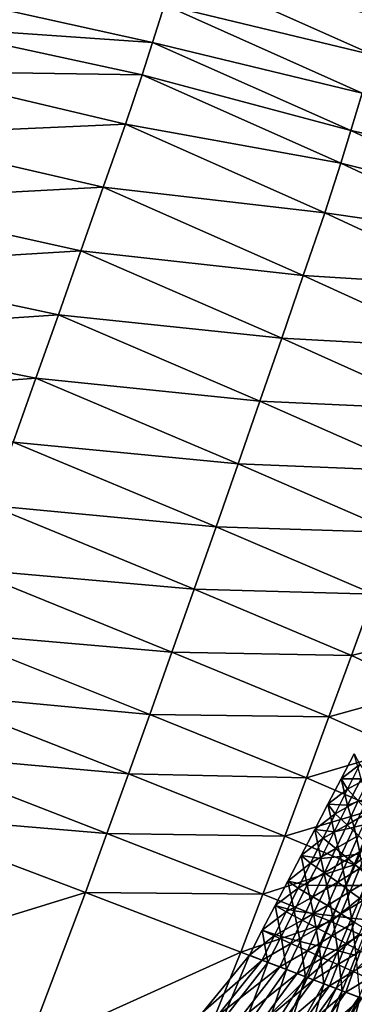
# Model space of a CAD drawing. Units: metres. Extents: x 182.05 to 191.1, y 196.11 to 199.19.
# Drawn here: x 187.48 to 187.6, y 197.26 to 197.63 of the extents above; entities that cross this region are included whole.
import ezdxf

# ---------------------------------------------------------------- set-up
doc = ezdxf.new("R2010")
doc.units = ezdxf.units.M
doc.linetypes.add('AUSGEZOGEN', pattern=[0])
doc.layers.add('BK Beleuchtungskabel_ Muffen', color=255, linetype='AUSGEZOGEN', lineweight=13)
doc.layers.add('VARIANTE-1-090615', color=7, linetype='AUSGEZOGEN', lineweight=13)

msp = doc.modelspace()

# ---------------------------------------------------------------- linework, layer by layer
at = {"layer": 'BK Beleuchtungskabel_ Muffen', "color": 9, "transparency": 33554687}
for points in [[(187.49847, 197.85997, 1.88957), (189.87223, 196.95028, 0.37494), (189.86414, 196.94565, 0.36392), (187.48919, 197.8558, 1.87933)], [(189.87516, 196.94143, 0.38596), (187.50258, 197.85067, 1.89981), (187.49847, 197.85997, 1.88957), (189.87223, 196.95028, 0.37494)], [(189.86414, 196.94565, 0.36392), (187.48919, 197.8558, 1.87933), (187.48402, 197.84232, 1.87933), (189.85897, 196.93217, 0.36392)], [(187.60901, 197.80215, 2.38184), (187.47933, 197.85185, 1.9), (189.87427, 196.93404, 0.36984), (189.96146, 196.90063, 0.59427)], [(187.49741, 197.83719, 1.89981), (189.87, 196.92795, 0.38596), (189.87516, 196.94143, 0.38596), (187.50258, 197.85067, 1.89981)], [(187.48402, 197.84232, 1.87933), (189.85897, 196.93217, 0.36392), (189.8619, 196.92332, 0.37494), (187.48814, 197.83301, 1.88957)], [(189.8619, 196.92332, 0.37494), (187.48814, 197.83301, 1.88957), (187.49741, 197.83719, 1.89981), (189.87, 196.92795, 0.38596)]]:
    msp.add_3dface(points, dxfattribs=at)
at = {"layer": 'VARIANTE-1-090615', "color": 35, "linetype": 'AUSGEZOGEN', "lineweight": 25, "transparency": 33554687}
for points in [[(187.60897, 197.61441, 2.57599), (187.53028, 197.63331, 2.6293), (187.53485, 197.64755, 2.6078)], [(187.6132, 197.62846, 2.5555), (187.60897, 197.61441, 2.57599), (187.53485, 197.64755, 2.6078)], [(187.52574, 197.61923, 2.65098), (187.43738, 197.62535, 2.67096), (187.44171, 197.63783, 2.64827)], [(187.53028, 197.63331, 2.6293), (187.52574, 197.61923, 2.65098), (187.44171, 197.63783, 2.64827)], [(187.60463, 197.60017, 2.59629), (187.52574, 197.61923, 2.65098), (187.53028, 197.63331, 2.6293)], [(187.60897, 197.61441, 2.57599), (187.60463, 197.60017, 2.59629), (187.53028, 197.63331, 2.6293)], [(187.52189, 197.60698, 2.67375), (187.43132, 197.60839, 2.68731), (187.43738, 197.62535, 2.67096)], [(187.52574, 197.61923, 2.65098), (187.52189, 197.60698, 2.67375), (187.43738, 197.62535, 2.67096)], [(187.60033, 197.58611, 2.61673), (187.52189, 197.60698, 2.67375), (187.52574, 197.61923, 2.65098)], [(187.60463, 197.60017, 2.59629), (187.60033, 197.58611, 2.61673), (187.52574, 197.61923, 2.65098)], [(187.51562, 197.5885, 2.68964), (187.42248, 197.58437, 2.69129), (187.43132, 197.60839, 2.68731)], [(187.52189, 197.60698, 2.67375), (187.51562, 197.5885, 2.68964), (187.43132, 197.60839, 2.68731)], [(187.59664, 197.57374, 2.63825), (187.51562, 197.5885, 2.68964), (187.52189, 197.60698, 2.67375)], [(187.60033, 197.58611, 2.61673), (187.59664, 197.57374, 2.63825), (187.52189, 197.60698, 2.67375)], [(187.66527, 197.57174, 2.55147), (187.60033, 197.58611, 2.61673), (187.60463, 197.60017, 2.59629)], [(187.51562, 197.5885, 2.68964), (187.50728, 197.5647, 2.69338), (187.42248, 197.58437, 2.69129)], [(187.59053, 197.55513, 2.65302), (187.50728, 197.5647, 2.69338), (187.51562, 197.5885, 2.68964)], [(187.59664, 197.57374, 2.63825), (187.59053, 197.55513, 2.65302), (187.51562, 197.5885, 2.68964)], [(187.66073, 197.55785, 2.57032), (187.59664, 197.57374, 2.63825), (187.60033, 197.58611, 2.61673)], [(187.66527, 197.57174, 2.55147), (187.66073, 197.55785, 2.57032), (187.60033, 197.58611, 2.61673)], [(187.50728, 197.5647, 2.69338), (187.41349, 197.55976, 2.69386), (187.42248, 197.58437, 2.69129)], [(187.65678, 197.54558, 2.59021), (187.59053, 197.55513, 2.65302), (187.59664, 197.57374, 2.63825)], [(187.66073, 197.55785, 2.57032), (187.65678, 197.54558, 2.59021), (187.59664, 197.57374, 2.63825)], [(187.50728, 197.5647, 2.69338), (187.49889, 197.54082, 2.69681), (187.41349, 197.55976, 2.69386)], [(187.58246, 197.53153, 2.65602), (187.49889, 197.54082, 2.69681), (187.50728, 197.5647, 2.69338)], [(187.59053, 197.55513, 2.65302), (187.58246, 197.53153, 2.65602), (187.50728, 197.5647, 2.69338)], [(187.49889, 197.54082, 2.69681), (187.40438, 197.53498, 2.69742), (187.41349, 197.55976, 2.69386)], [(187.65048, 197.52729, 2.60358), (187.58246, 197.53153, 2.65602), (187.59053, 197.55513, 2.65302)], [(187.65678, 197.54558, 2.59021), (187.65048, 197.52729, 2.60358), (187.59053, 197.55513, 2.65302)], [(187.49889, 197.54082, 2.69681), (187.49041, 197.51677, 2.70079), (187.40438, 197.53498, 2.69742)], [(187.57436, 197.50795, 2.65884), (187.49041, 197.51677, 2.70079), (187.49889, 197.54082, 2.69681)], [(187.58246, 197.53153, 2.65602), (187.57436, 197.50795, 2.65884), (187.49889, 197.54082, 2.69681)], [(187.49041, 197.51677, 2.70079), (187.39531, 197.51037, 2.70026), (187.40438, 197.53498, 2.69742)], [(187.64229, 197.50418, 2.60557), (187.57436, 197.50795, 2.65884), (187.58246, 197.53153, 2.65602)], [(187.65048, 197.52729, 2.60358), (187.64229, 197.50418, 2.60557), (187.58246, 197.53153, 2.65602)], [(187.49041, 197.51677, 2.70079), (187.48193, 197.49284, 2.70407), (187.39531, 197.51037, 2.70026)], [(187.56617, 197.48424, 2.66217), (187.48193, 197.49284, 2.70407), (187.49041, 197.51677, 2.70079)], [(187.57436, 197.50795, 2.65884), (187.56617, 197.48424, 2.66217), (187.49041, 197.51677, 2.70079)], [(187.48193, 197.49284, 2.70407), (187.38619, 197.48563, 2.70241), (187.39531, 197.51037, 2.70026)], [(187.63407, 197.48109, 2.60741), (187.56617, 197.48424, 2.66217), (187.57436, 197.50795, 2.65884)], [(187.64229, 197.50418, 2.60557), (187.63407, 197.48109, 2.60741), (187.57436, 197.50795, 2.65884)], [(187.48193, 197.49284, 2.70407), (187.4734, 197.46885, 2.70671), (187.38619, 197.48563, 2.70241)], [(187.55797, 197.46063, 2.66481), (187.4734, 197.46885, 2.70671), (187.48193, 197.49284, 2.70407)], [(187.56617, 197.48424, 2.66217), (187.55797, 197.46063, 2.66481), (187.48193, 197.49284, 2.70407)], [(187.62574, 197.45787, 2.60973), (187.55797, 197.46063, 2.66481), (187.56617, 197.48424, 2.66217)], [(187.63407, 197.48109, 2.60741), (187.62574, 197.45787, 2.60973), (187.56617, 197.48424, 2.66217)], [(187.54971, 197.43699, 2.66684), (187.46486, 197.44496, 2.70994), (187.4734, 197.46885, 2.70671)], [(187.55797, 197.46063, 2.66481), (187.54971, 197.43699, 2.66684), (187.4734, 197.46885, 2.70671)], [(187.61741, 197.43476, 2.61139), (187.54971, 197.43699, 2.66684), (187.55797, 197.46063, 2.66481)], [(187.62574, 197.45787, 2.60973), (187.61741, 197.43476, 2.61139), (187.55797, 197.46063, 2.66481)], [(187.54144, 197.41344, 2.66942), (187.45624, 197.42095, 2.7115), (187.46486, 197.44496, 2.70994)], [(187.54971, 197.43699, 2.66684), (187.54144, 197.41344, 2.66942), (187.46486, 197.44496, 2.70994)], [(187.60902, 197.41161, 2.61249), (187.54144, 197.41344, 2.66942), (187.54971, 197.43699, 2.66684)], [(187.61741, 197.43476, 2.61139), (187.60902, 197.41161, 2.61249), (187.54971, 197.43699, 2.66684)], [(187.53307, 197.38978, 2.67026), (187.44766, 197.39716, 2.70825), (187.45624, 197.42095, 2.7115)], [(187.54144, 197.41344, 2.66942), (187.53307, 197.38978, 2.67026), (187.45624, 197.42095, 2.7115)], [(187.60061, 197.38857, 2.61411), (187.53307, 197.38978, 2.67026), (187.54144, 197.41344, 2.66942)], [(187.60902, 197.41161, 2.61249), (187.60061, 197.38857, 2.61411), (187.54144, 197.41344, 2.66942)], [(187.63772, 197.39797, 2.5311), (187.60061, 197.38857, 2.61411), (187.60902, 197.41161, 2.61249)], [(187.52473, 197.36636, 2.66641), (187.43941, 197.37435, 2.70086), (187.44766, 197.39716, 2.70825)], [(187.53307, 197.38978, 2.67026), (187.52473, 197.36636, 2.66641), (187.44766, 197.39716, 2.70825)], [(187.63772, 197.39797, 2.5311), (187.62867, 197.37563, 2.53173), (187.60061, 197.38857, 2.61411)], [(187.5921, 197.36542, 2.61406), (187.52473, 197.36636, 2.66641), (187.53307, 197.38978, 2.67026)], [(187.60061, 197.38857, 2.61411), (187.5921, 197.36542, 2.61406), (187.53307, 197.38978, 2.67026)], [(187.62867, 197.37563, 2.53173), (187.5921, 197.36542, 2.61406), (187.60061, 197.38857, 2.61411)], [(187.51672, 197.34394, 2.65859), (187.43114, 197.35159, 2.6931), (187.43941, 197.37435, 2.70086)], [(187.52473, 197.36636, 2.66641), (187.51672, 197.34394, 2.65859), (187.43941, 197.37435, 2.70086)], [(187.62867, 197.37563, 2.53173), (187.61952, 197.35318, 2.53076), (187.5921, 197.36542, 2.61406)], [(187.58363, 197.34251, 2.60948), (187.51672, 197.34394, 2.65859), (187.52473, 197.36636, 2.66641)], [(187.5921, 197.36542, 2.61406), (187.58363, 197.34251, 2.60948), (187.52473, 197.36636, 2.66641)], [(187.61952, 197.35318, 2.53076), (187.58363, 197.34251, 2.60948), (187.5921, 197.36542, 2.61406)], [(187.61952, 197.35318, 2.53076), (187.61042, 197.33097, 2.52542), (187.58363, 197.34251, 2.60948)], [(187.50868, 197.32158, 2.65053), (187.42283, 197.32885, 2.68498), (187.43114, 197.35159, 2.6931)], [(187.51672, 197.34394, 2.65859), (187.50868, 197.32158, 2.65053), (187.43114, 197.35159, 2.6931)], [(187.60374, 197.34746, 1.35968), (187.5967, 197.34208, 1.45021), (187.60165, 197.35156, 1.45055)], [(187.60165, 197.35156, 1.45055), (187.5967, 197.34208, 1.45021), (187.60417, 197.3421, 1.54105)], [(187.60374, 197.34746, 1.35968), (187.59914, 197.33827, 1.35938), (187.5967, 197.34208, 1.45021)], [(187.60736, 197.34278, 1.26892), (187.59914, 197.33827, 1.35938), (187.60374, 197.34746, 1.35968)], [(187.57547, 197.32057, 2.60109), (187.50868, 197.32158, 2.65053), (187.51672, 197.34394, 2.65859)], [(187.58363, 197.34251, 2.60948), (187.57547, 197.32057, 2.60109), (187.51672, 197.34394, 2.65859)], [(187.61042, 197.33097, 2.52542), (187.57547, 197.32057, 2.60109), (187.58363, 197.34251, 2.60948)], [(187.59914, 197.33827, 1.35938), (187.59172, 197.33252, 1.44957), (187.5967, 197.34208, 1.45021)], [(187.5967, 197.34208, 1.45021), (187.59172, 197.33252, 1.44957), (187.59914, 197.33214, 1.54037)], [(187.5967, 197.34208, 1.45021), (187.59914, 197.33214, 1.54037), (187.60417, 197.3421, 1.54105)], [(187.60736, 197.34278, 1.26892), (187.60315, 197.33385, 1.26864), (187.59914, 197.33827, 1.35938)], [(187.60417, 197.3421, 1.54105), (187.59914, 197.33214, 1.54037), (187.60672, 197.33477, 1.63083)], [(187.59914, 197.33827, 1.35938), (187.59451, 197.32899, 1.35879), (187.59172, 197.33252, 1.44957)], [(187.60315, 197.33385, 1.26864), (187.59451, 197.32899, 1.35879), (187.59914, 197.33827, 1.35938)], [(187.60315, 197.33385, 1.26864), (187.59891, 197.32484, 1.2681), (187.59451, 197.32899, 1.35879)], [(187.60703, 197.32948, 1.17762), (187.59891, 197.32484, 1.2681), (187.60315, 197.33385, 1.26864)], [(187.59914, 197.33214, 1.54037), (187.60161, 197.32391, 1.6305), (187.60672, 197.33477, 1.63083)], [(187.60672, 197.33477, 1.63083), (187.60161, 197.32391, 1.6305), (187.60912, 197.32583, 1.72134)], [(187.61042, 197.33097, 2.52542), (187.60163, 197.30968, 2.51642), (187.57547, 197.32057, 2.60109)], [(187.59451, 197.32899, 1.35879), (187.58675, 197.32298, 1.44925), (187.59172, 197.33252, 1.44957)], [(187.59172, 197.33252, 1.44957), (187.58675, 197.32298, 1.44925), (187.59411, 197.3222, 1.54001)], [(187.59172, 197.33252, 1.44957), (187.59411, 197.3222, 1.54001), (187.59914, 197.33214, 1.54037)], [(187.59914, 197.33214, 1.54037), (187.59411, 197.3222, 1.54001), (187.60161, 197.32391, 1.6305)], [(187.62101, 197.32461, 2.43579), (187.60163, 197.30968, 2.51642), (187.61042, 197.33097, 2.52542)], [(187.50061, 197.29931, 2.64201), (187.40017, 197.2684, 2.61915), (187.42283, 197.32885, 2.68498)], [(187.50868, 197.32158, 2.65053), (187.50061, 197.29931, 2.64201), (187.42283, 197.32885, 2.68498)], [(187.59451, 197.32899, 1.35879), (187.58988, 197.31973, 1.35849), (187.58675, 197.32298, 1.44925)], [(187.59891, 197.32484, 1.2681), (187.58988, 197.31973, 1.35849), (187.59451, 197.32899, 1.35879)], [(187.60703, 197.32948, 1.17762), (187.60318, 197.32074, 1.17712), (187.59891, 197.32484, 1.2681)], [(187.58988, 197.31973, 1.35849), (187.58172, 197.31328, 1.44802), (187.58675, 197.32298, 1.44925)], [(187.58675, 197.32298, 1.44925), (187.58172, 197.31328, 1.44802), (187.58902, 197.31209, 1.5387)], [(187.58675, 197.32298, 1.44925), (187.58902, 197.31209, 1.5387), (187.59411, 197.3222, 1.54001)], [(187.59891, 197.32484, 1.2681), (187.59468, 197.31585, 1.26782), (187.58988, 197.31973, 1.35849)], [(187.59411, 197.3222, 1.54001), (187.59642, 197.31288, 1.62916), (187.60161, 197.32391, 1.6305)], [(187.60318, 197.32074, 1.17712), (187.59468, 197.31585, 1.26782), (187.59891, 197.32484, 1.2681)], [(187.60161, 197.32391, 1.6305), (187.59642, 197.31288, 1.62916), (187.60385, 197.31384, 1.72)], [(187.60161, 197.32391, 1.6305), (187.60385, 197.31384, 1.72), (187.60912, 197.32583, 1.72134)], [(187.62101, 197.32461, 2.43579), (187.61228, 197.30407, 2.42702), (187.60163, 197.30968, 2.51642)], [(187.56727, 197.2987, 2.59246), (187.50061, 197.29931, 2.64201), (187.50868, 197.32158, 2.65053)], [(187.57547, 197.32057, 2.60109), (187.56727, 197.2987, 2.59246), (187.50868, 197.32158, 2.65053)], [(187.60163, 197.30968, 2.51642), (187.56727, 197.2987, 2.59246), (187.57547, 197.32057, 2.60109)], [(187.58988, 197.31973, 1.35849), (187.58521, 197.31032, 1.35735), (187.58172, 197.31328, 1.44802)], [(187.59468, 197.31585, 1.26782), (187.58521, 197.31032, 1.35735), (187.58988, 197.31973, 1.35849)], [(187.59411, 197.3222, 1.54001), (187.58902, 197.31209, 1.5387), (187.59642, 197.31288, 1.62916)], [(187.60318, 197.32074, 1.17712), (187.59933, 197.31203, 1.17687), (187.59468, 197.31585, 1.26782)], [(187.60715, 197.31676, 1.08643), (187.59933, 197.31203, 1.17687), (187.60318, 197.32074, 1.17712)], [(187.59468, 197.31585, 1.26782), (187.59039, 197.30672, 1.26676), (187.58521, 197.31032, 1.35735)], [(187.59933, 197.31203, 1.17687), (187.59039, 197.30672, 1.26676), (187.59468, 197.31585, 1.26782)], [(187.60715, 197.31676, 1.08643), (187.60366, 197.30832, 1.08621), (187.59933, 197.31203, 1.17687)], [(187.58521, 197.31032, 1.35735), (187.57672, 197.30362, 1.44431), (187.58172, 197.31328, 1.44802)], [(187.58172, 197.31328, 1.44802), (187.57672, 197.30362, 1.44431), (187.58395, 197.30204, 1.53476)], [(187.58172, 197.31328, 1.44802), (187.58395, 197.30204, 1.53476), (187.58902, 197.31209, 1.5387)], [(187.58902, 197.31209, 1.5387), (187.58395, 197.30204, 1.53476), (187.59126, 197.30193, 1.62503)], [(187.58902, 197.31209, 1.5387), (187.59126, 197.30193, 1.62503), (187.59642, 197.31288, 1.62916)], [(187.59933, 197.31203, 1.17687), (187.59543, 197.30318, 1.17589), (187.59039, 197.30672, 1.26676)], [(187.59642, 197.31288, 1.62916), (187.59126, 197.30193, 1.62503), (187.59859, 197.30193, 1.71571)], [(187.60366, 197.30832, 1.08621), (187.59543, 197.30318, 1.17589), (187.59933, 197.31203, 1.17687)], [(187.59642, 197.31288, 1.62916), (187.59859, 197.30193, 1.71571), (187.60385, 197.31384, 1.72)], [(187.60385, 197.31384, 1.72), (187.59859, 197.30193, 1.71571), (187.60577, 197.30198, 1.80551)], [(187.60163, 197.30968, 2.51642), (187.59283, 197.28847, 2.50722), (187.56727, 197.2987, 2.59246)], [(187.58521, 197.31032, 1.35735), (187.58055, 197.30096, 1.35388), (187.57672, 197.30362, 1.44431)], [(187.59039, 197.30672, 1.26676), (187.58055, 197.30096, 1.35388), (187.58521, 197.31032, 1.35735)], [(187.61228, 197.30407, 2.42702), (187.59283, 197.28847, 2.50722), (187.60163, 197.30968, 2.51642)], [(187.60366, 197.30832, 1.08621), (187.60012, 197.29976, 1.08532), (187.59543, 197.30318, 1.17589)], [(187.60806, 197.30459, 0.99511), (187.60012, 197.29976, 1.08532), (187.60366, 197.30832, 1.08621)], [(187.59039, 197.30672, 1.26676), (187.58612, 197.29764, 1.26353), (187.58055, 197.30096, 1.35388)], [(187.59543, 197.30318, 1.17589), (187.58612, 197.29764, 1.26353), (187.59039, 197.30672, 1.26676)], [(187.61228, 197.30407, 2.42702), (187.60353, 197.28361, 2.41805), (187.59283, 197.28847, 2.50722)], [(187.60806, 197.30459, 0.99511), (187.60487, 197.29633, 0.99428), (187.60012, 197.29976, 1.08532)], [(187.58055, 197.30096, 1.35388), (187.57189, 197.29439, 1.43852), (187.57672, 197.30362, 1.44431)], [(187.57672, 197.30362, 1.44431), (187.57189, 197.29439, 1.43852), (187.57906, 197.29244, 1.5286)], [(187.58055, 197.30096, 1.35388), (187.57606, 197.29199, 1.34846), (187.57189, 197.29439, 1.43852)], [(187.58612, 197.29764, 1.26353), (187.57606, 197.29199, 1.34846), (187.58055, 197.30096, 1.35388)], [(187.57672, 197.30362, 1.44431), (187.57906, 197.29244, 1.5286), (187.58395, 197.30204, 1.53476)], [(187.58395, 197.30204, 1.53476), (187.57906, 197.29244, 1.5286), (187.58627, 197.29146, 1.61856)], [(187.58395, 197.30204, 1.53476), (187.58627, 197.29146, 1.61856), (187.59126, 197.30193, 1.62503)], [(187.59543, 197.30318, 1.17589), (187.59155, 197.29437, 1.1729), (187.58612, 197.29764, 1.26353)], [(187.59126, 197.30193, 1.62503), (187.58627, 197.29146, 1.61856), (187.59351, 197.29055, 1.70894)], [(187.59126, 197.30193, 1.62503), (187.59351, 197.29055, 1.70894), (187.59859, 197.30193, 1.71571)], [(187.60012, 197.29976, 1.08532), (187.59155, 197.29437, 1.1729), (187.59543, 197.30318, 1.17589)], [(187.59859, 197.30193, 1.71571), (187.59351, 197.29055, 1.70894), (187.60064, 197.28968, 1.79845)], [(187.59859, 197.30193, 1.71571), (187.60064, 197.28968, 1.79845), (187.60577, 197.30198, 1.80551)], [(187.60577, 197.30198, 1.80551), (187.60064, 197.28968, 1.79845), (187.60763, 197.28896, 1.88841)], [(187.50061, 197.29931, 2.64201), (187.47835, 197.24039, 2.5762), (187.40017, 197.2684, 2.61915)], [(187.55904, 197.27692, 2.58341), (187.47835, 197.24039, 2.5762), (187.50061, 197.29931, 2.64201)], [(187.56727, 197.2987, 2.59246), (187.55904, 197.27692, 2.58341), (187.50061, 197.29931, 2.64201)], [(187.59283, 197.28847, 2.50722), (187.55904, 197.27692, 2.58341), (187.56727, 197.2987, 2.59246)], [(187.58612, 197.29764, 1.26353), (187.582, 197.28892, 1.25848), (187.57606, 197.29199, 1.34846)], [(187.59155, 197.29437, 1.1729), (187.582, 197.28892, 1.25848), (187.58612, 197.29764, 1.26353)], [(187.60012, 197.29976, 1.08532), (187.59659, 197.29125, 1.08257), (187.59155, 197.29437, 1.1729)], [(187.60487, 197.29633, 0.99428), (187.59659, 197.29125, 1.08257), (187.60012, 197.29976, 1.08532)], [(187.57606, 197.29199, 1.34846), (187.56705, 197.28509, 1.43263), (187.57189, 197.29439, 1.43852)], [(187.57189, 197.29439, 1.43852), (187.56705, 197.28509, 1.43263), (187.57414, 197.28278, 1.52233)], [(187.57189, 197.29439, 1.43852), (187.57414, 197.28278, 1.52233), (187.57906, 197.29244, 1.5286)], [(187.59155, 197.29437, 1.1729), (187.58779, 197.2859, 1.16821), (187.582, 197.28892, 1.25848)], [(187.59659, 197.29125, 1.08257), (187.58779, 197.2859, 1.16821), (187.59155, 197.29437, 1.1729)], [(187.60487, 197.29633, 0.99428), (187.60169, 197.2881, 0.99175), (187.59659, 197.29125, 1.08257)], [(187.57606, 197.29199, 1.34846), (187.57154, 197.28297, 1.34294), (187.56705, 197.28509, 1.43263)], [(187.582, 197.28892, 1.25848), (187.57154, 197.28297, 1.34294), (187.57606, 197.29199, 1.34846)], [(187.57906, 197.29244, 1.5286), (187.57414, 197.28278, 1.52233), (187.58126, 197.28094, 1.61197)], [(187.57906, 197.29244, 1.5286), (187.58126, 197.28094, 1.61197), (187.58627, 197.29146, 1.61856)], [(187.58627, 197.29146, 1.61856), (187.58126, 197.28094, 1.61197), (187.5884, 197.27913, 1.70205)], [(187.58627, 197.29146, 1.61856), (187.5884, 197.27913, 1.70205), (187.59351, 197.29055, 1.70894)], [(187.59659, 197.29125, 1.08257), (187.59317, 197.28304, 1.07825), (187.58779, 197.2859, 1.16821)], [(187.59351, 197.29055, 1.70894), (187.5884, 197.27913, 1.70205), (187.59546, 197.27735, 1.79124)], [(187.60169, 197.2881, 0.99175), (187.59317, 197.28304, 1.07825), (187.59659, 197.29125, 1.08257)], [(187.59351, 197.29055, 1.70894), (187.59546, 197.27735, 1.79124), (187.60064, 197.28968, 1.79845)], [(187.60064, 197.28968, 1.79845), (187.59546, 197.27735, 1.79124), (187.60239, 197.27566, 1.8809)], [(187.60064, 197.28968, 1.79845), (187.60239, 197.27566, 1.8809), (187.60763, 197.28896, 1.88841)], [(187.59283, 197.28847, 2.50722), (187.58401, 197.26736, 2.49762), (187.55904, 197.27692, 2.58341)], [(187.582, 197.28892, 1.25848), (187.57785, 197.28015, 1.25333), (187.57154, 197.28297, 1.34294)], [(187.58779, 197.2859, 1.16821), (187.57785, 197.28015, 1.25333), (187.582, 197.28892, 1.25848)], [(187.58779, 197.2859, 1.16821), (187.58401, 197.27739, 1.16344), (187.57785, 197.28015, 1.25333)], [(187.60353, 197.28361, 2.41805), (187.58401, 197.26736, 2.49762), (187.59283, 197.28847, 2.50722)], [(187.59317, 197.28304, 1.07825), (187.58401, 197.27739, 1.16344), (187.58779, 197.2859, 1.16821)], [(187.60169, 197.2881, 0.99175), (187.5986, 197.28016, 0.98779), (187.59317, 197.28304, 1.07825)], [(187.60674, 197.28497, 0.90164), (187.5986, 197.28016, 0.98779), (187.60169, 197.2881, 0.99175)], [(187.57154, 197.28297, 1.34294), (187.56219, 197.27572, 1.42653), (187.56705, 197.28509, 1.43263)], [(187.56705, 197.28509, 1.43263), (187.56219, 197.27572, 1.42653), (187.5692, 197.27303, 1.51584)], [(187.57154, 197.28297, 1.34294), (187.56701, 197.27387, 1.33723), (187.56219, 197.27572, 1.42653)], [(187.57785, 197.28015, 1.25333), (187.56701, 197.27387, 1.33723), (187.57154, 197.28297, 1.34294)], [(187.56705, 197.28509, 1.43263), (187.5692, 197.27303, 1.51584), (187.57414, 197.28278, 1.52233)], [(187.57414, 197.28278, 1.52233), (187.5692, 197.27303, 1.51584), (187.57621, 197.27034, 1.60514)], [(187.57414, 197.28278, 1.52233), (187.57621, 197.27034, 1.60514), (187.58126, 197.28094, 1.61197)], [(187.60353, 197.28361, 2.41805), (187.59478, 197.26323, 2.4087), (187.58401, 197.26736, 2.49762)], [(187.59317, 197.28304, 1.07825), (187.58973, 197.2748, 1.07385), (187.58401, 197.27739, 1.16344)], [(187.5986, 197.28016, 0.98779), (187.58973, 197.2748, 1.07385), (187.59317, 197.28304, 1.07825)], [(187.61147, 197.27914, 2.32877), (187.59478, 197.26323, 2.4087), (187.60353, 197.28361, 2.41805)], [(187.60674, 197.28497, 0.90164), (187.60399, 197.2773, 0.89805), (187.5986, 197.28016, 0.98779)], [(187.57785, 197.28015, 1.25333), (187.57369, 197.27131, 1.248), (187.56701, 197.27387, 1.33723)], [(187.58401, 197.27739, 1.16344), (187.57369, 197.27131, 1.248), (187.57785, 197.28015, 1.25333)], [(187.58126, 197.28094, 1.61197), (187.57621, 197.27034, 1.60514), (187.58326, 197.26764, 1.69491)], [(187.58126, 197.28094, 1.61197), (187.58326, 197.26764, 1.69491), (187.5884, 197.27913, 1.70205)], [(187.5884, 197.27913, 1.70205), (187.58326, 197.26764, 1.69491), (187.59024, 197.26497, 1.78377)], [(187.5884, 197.27913, 1.70205), (187.59024, 197.26497, 1.78377), (187.59546, 197.27735, 1.79124)], [(187.5986, 197.28016, 0.98779), (187.5955, 197.27219, 0.98376), (187.58973, 197.2748, 1.07385)], [(187.61147, 197.27914, 2.32877), (187.60338, 197.25993, 2.31973), (187.59478, 197.26323, 2.4087)], [(187.60399, 197.2773, 0.89805), (187.5955, 197.27219, 0.98376), (187.5986, 197.28016, 0.98779)], [(187.55904, 197.27692, 2.58341), (187.53568, 197.21924, 2.51691), (187.47835, 197.24039, 2.5762)], [(187.58401, 197.26736, 2.49762), (187.53568, 197.21924, 2.51691), (187.55904, 197.27692, 2.58341)], [(187.56701, 197.27387, 1.33723), (187.54474, 197.2543, 1.386), (187.56219, 197.27572, 1.42653)], [(187.56219, 197.27572, 1.42653), (187.54474, 197.2543, 1.386), (187.5519, 197.25083, 1.47275)], [(187.56219, 197.27572, 1.42653), (187.5519, 197.25083, 1.47275), (187.5692, 197.27303, 1.51584)], [(187.58401, 197.27739, 1.16344), (187.58021, 197.26881, 1.15849), (187.57369, 197.27131, 1.248)], [(187.58973, 197.2748, 1.07385), (187.58021, 197.26881, 1.15849), (187.58401, 197.27739, 1.16344)], [(187.58973, 197.2748, 1.07385), (187.58627, 197.26649, 1.0693), (187.58021, 197.26881, 1.15849)], [(187.5955, 197.27219, 0.98376), (187.58627, 197.26649, 1.0693), (187.58973, 197.2748, 1.07385)], [(187.59546, 197.27735, 1.79124), (187.59024, 197.26497, 1.78377), (187.59711, 197.26233, 1.87311)], [(187.59546, 197.27735, 1.79124), (187.59711, 197.26233, 1.87311), (187.60239, 197.27566, 1.8809)], [(187.60399, 197.2773, 0.89805), (187.60121, 197.2696, 0.8944), (187.5955, 197.27219, 0.98376)], [(187.60239, 197.27566, 1.8809), (187.59711, 197.26233, 1.87311), (187.60391, 197.25973, 1.96241)], [(187.60943, 197.27441, 0.80753), (187.60121, 197.2696, 0.8944), (187.60399, 197.2773, 0.89805)], [(187.60943, 197.27441, 0.80753), (187.60698, 197.26698, 0.80424), (187.60121, 197.2696, 0.8944)], [(187.56701, 197.27387, 1.33723), (187.55026, 197.25292, 1.29926), (187.54474, 197.2543, 1.386)], [(187.57369, 197.27131, 1.248), (187.55026, 197.25292, 1.29926), (187.56701, 197.27387, 1.33723)], [(187.57369, 197.27131, 1.248), (187.55776, 197.25079, 1.21259), (187.55026, 197.25292, 1.29926)], [(187.5692, 197.27303, 1.51584), (187.5519, 197.25083, 1.47275), (187.55898, 197.24571, 1.55968)], [(187.58021, 197.26881, 1.15849), (187.55776, 197.25079, 1.21259), (187.57369, 197.27131, 1.248)], [(187.5692, 197.27303, 1.51584), (187.55898, 197.24571, 1.55968), (187.57621, 197.27034, 1.60514)], [(187.5955, 197.27219, 0.98376), (187.59237, 197.26415, 0.97959), (187.58627, 197.26649, 1.0693)], [(187.60121, 197.2696, 0.8944), (187.59237, 197.26415, 0.97959), (187.5955, 197.27219, 0.98376)], [(187.47835, 197.24039, 2.5762), (187.39489, 197.25481, 2.52744), (187.40017, 197.2684, 2.61915)], [(187.58401, 197.26736, 2.49762), (187.55811, 197.21148, 2.43044), (187.53568, 197.21924, 2.51691)], [(187.58021, 197.26881, 1.15849), (187.56509, 197.24871, 1.12563), (187.55776, 197.25079, 1.21259)], [(187.59478, 197.26323, 2.4087), (187.55811, 197.21148, 2.43044), (187.58401, 197.26736, 2.49762)], [(187.57621, 197.27034, 1.60514), (187.55898, 197.24571, 1.55968), (187.56611, 197.24044, 1.64714)], [(187.58627, 197.26649, 1.0693), (187.56509, 197.24871, 1.12563), (187.58021, 197.26881, 1.15849)], [(187.57621, 197.27034, 1.60514), (187.56611, 197.24044, 1.64714), (187.58326, 197.26764, 1.69491)], [(187.58326, 197.26764, 1.69491), (187.56611, 197.24044, 1.64714), (187.57324, 197.23516, 1.73366)], [(187.58326, 197.26764, 1.69491), (187.57324, 197.23516, 1.73366), (187.59024, 197.26497, 1.78377)], [(187.60121, 197.2696, 0.8944), (187.59841, 197.26184, 0.89062), (187.59237, 197.26415, 0.97959)], [(187.60698, 197.26698, 0.80424), (187.59841, 197.26184, 0.89062), (187.60121, 197.2696, 0.8944)], [(187.60698, 197.26698, 0.80424), (187.60451, 197.2595, 0.80084), (187.59841, 197.26184, 0.89062)], [(187.59478, 197.26323, 2.4087), (187.56864, 197.20941, 2.34362), (187.55811, 197.21148, 2.43044)], [(187.58627, 197.26649, 1.0693), (187.57188, 197.24685, 1.03899), (187.56509, 197.24871, 1.12563)], [(187.60338, 197.25993, 2.31973), (187.56864, 197.20941, 2.34362), (187.59478, 197.26323, 2.4087)], [(187.59237, 197.26415, 0.97959), (187.57188, 197.24685, 1.03899), (187.58627, 197.26649, 1.0693)], [(187.59237, 197.26415, 0.97959), (187.57867, 197.24498, 0.9518), (187.57188, 197.24685, 1.03899)], [(187.59024, 197.26497, 1.78377), (187.57324, 197.23516, 1.73366), (187.58034, 197.22976, 1.82067)], [(187.59841, 197.26184, 0.89062), (187.57867, 197.24498, 0.9518), (187.59237, 197.26415, 0.97959)], [(187.59024, 197.26497, 1.78377), (187.58034, 197.22976, 1.82067), (187.59711, 197.26233, 1.87311)], [(187.60338, 197.25993, 2.31973), (187.57913, 197.20963, 2.25689), (187.56864, 197.20941, 2.34362)], [(187.59841, 197.26184, 0.89062), (187.58541, 197.24313, 0.86541), (187.57867, 197.24498, 0.9518)], [(187.61199, 197.25663, 2.23075), (187.57913, 197.20963, 2.25689), (187.60338, 197.25993, 2.31973)], [(187.59711, 197.26233, 1.87311), (187.58034, 197.22976, 1.82067), (187.58689, 197.22401, 1.90774)], [(187.60451, 197.2595, 0.80084), (187.58541, 197.24313, 0.86541), (187.59841, 197.26184, 0.89062)], [(187.60451, 197.2595, 0.80084), (187.59221, 197.24126, 0.77815), (187.58541, 197.24313, 0.86541)], [(187.59711, 197.26233, 1.87311), (187.58689, 197.22401, 1.90774), (187.60391, 197.25973, 1.96241)], [(187.60391, 197.25973, 1.96241), (187.58689, 197.22401, 1.90774), (187.59236, 197.21784, 1.99514)], [(187.61059, 197.25717, 0.71135), (187.59221, 197.24126, 0.77815), (187.60451, 197.2595, 0.80084)], [(187.60391, 197.25973, 1.96241), (187.59236, 197.21784, 1.99514), (187.6107, 197.25713, 2.05171)]]:
    msp.add_3dface(points, dxfattribs=at)

doc.saveas('drawing.dxf')
